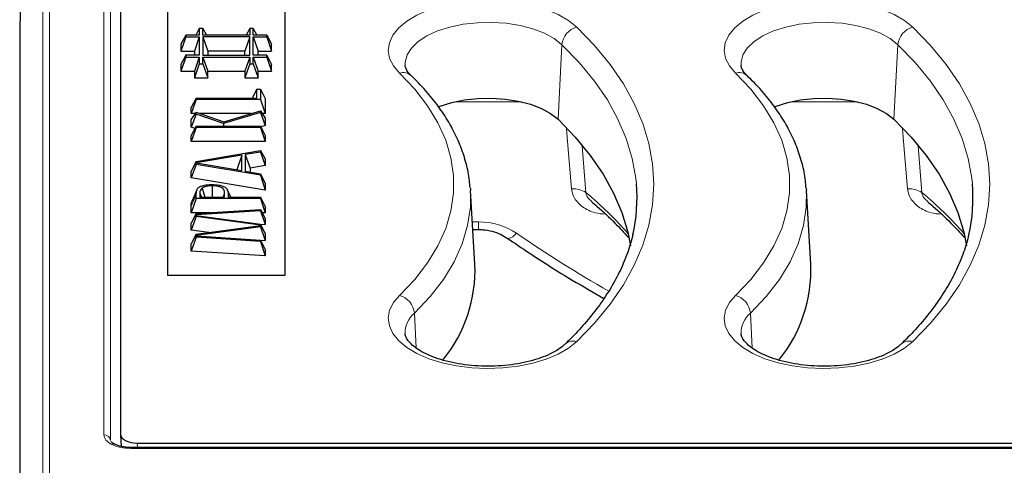
# Model space of a CAD drawing. Units: millimetres. Extents: x 0 to 420, y 0 to 297.
# Drawn here: x 290 to 319, y 111 to 124 of the extents above; entities that cross this region are included whole.
import ezdxf

# ---------------------------------------------------------------- set-up
doc = ezdxf.new("R2010")
doc.units = ezdxf.units.MM

msp = doc.modelspace()

# ---------------------------------------------------------------- linework, layer by layer
at = {"color": 8, "linetype": 'Continuous', "lineweight": 18}
for p, q in [((290.7717, 110.6133), (290.7717, 141.1212)), ((289.8802, 124.1968), (290.5719, 140.954)), ((290.5719, 140.954), (290.5719, 110.4462)), ((292.387, 139.7141), (292.387, 112.0204)), ((292.5869, 111.8533), (292.5869, 139.5469)), ((305.9035, 121.4176), (306.021, 123.6359)), ((315.9035, 121.4176), (316.021, 123.6359)), ((304.8313, 121.9346), (302.8197, 121.9346)), ((314.8313, 121.9346), (312.8197, 121.9346)), ((306.6194, 120.6166), (306.7354, 119.2353)), ((316.6194, 120.6166), (316.7354, 119.2353)), ((295.1346, 119.1745), (294.989, 118.8283)), ((295.9807, 119.2211), (295.9272, 119.0935)), ((303.3546, 118.3634), (303.5328, 118.3634)), ((303.5328, 118.3634), (303.5328, 118.1357)), ((301.685, 114.6084), (301.63, 115.6476)), ((311.685, 114.6084), (311.63, 115.6476)), ((293.3795, 111.7806), (293.3878, 111.6475)), ((293.1866, 111.6475), (293.1866, 111.6207)), ((293.1866, 111.6207), (396.5738, 111.6207))]:
    msp.add_line(p, q, dxfattribs=at)
at = {"color": 7, "linetype": 'Continuous', "lineweight": 25}
for p, q in [((290.5719, 140.9562), (289.8802, 124.1989)), ((292.8802, 139.531), (292.8802, 112.0303)), ((294.2802, 134.7806), (294.2802, 116.7806)), ((297.7802, 116.7806), (297.7802, 134.7806)), ((289.8802, 124.1968), (289.8802, 84.3967)), ((295.2258, 124.1216), (295.1193, 123.9216)), ((295.2258, 124.1216), (295.2258, 123.9216)), ((295.3346, 124.1216), (295.2258, 124.1216)), ((295.3346, 123.9216), (295.3346, 124.1216)), ((295.3346, 124.1216), (295.441, 123.9216)), ((296.7258, 124.1216), (296.6193, 123.9216)), ((296.7258, 124.1216), (296.7258, 123.9216)), ((296.8346, 124.1216), (296.7258, 124.1216)), ((296.8346, 123.9216), (296.8346, 124.1216)), ((296.8346, 124.1216), (296.941, 123.9216)), ((294.8258, 123.9216), (294.6802, 123.6479)), ((294.8258, 123.8671), (294.6802, 123.4479)), ((294.8258, 123.9216), (294.8258, 123.8671)), ((295.2258, 123.9216), (294.8258, 123.9216)), ((294.8258, 123.8671), (295.2258, 123.8671)), ((295.2258, 123.8671), (295.0802, 123.4479)), ((295.2258, 123.8671), (295.2258, 123.3216)), ((296.7258, 123.9216), (295.3346, 123.9216)), ((295.3346, 123.8671), (295.3346, 123.3216)), ((296.7258, 123.8671), (295.3346, 123.8671)), ((295.3346, 123.8671), (295.4802, 123.4479)), ((296.7258, 123.8671), (296.5802, 123.4479)), ((296.7258, 123.3216), (296.7258, 123.8671)), ((297.2346, 123.9216), (296.8346, 123.9216)), ((296.8346, 123.8671), (297.2346, 123.8671)), ((296.8346, 123.3216), (296.8346, 123.8671)), ((296.8346, 123.8671), (296.9802, 123.4479)), ((297.2346, 123.8671), (297.2346, 123.9216)), ((297.2346, 123.9216), (297.3802, 123.6479)), ((297.2346, 123.8671), (297.3802, 123.4479)), ((294.6802, 123.6479), (294.6802, 123.4479)), ((294.6802, 123.4479), (295.0802, 123.4479)), ((295.0802, 123.4479), (295.0802, 123.3216)), ((295.4802, 123.4479), (295.4802, 123.3216)), ((296.5802, 123.4479), (295.4802, 123.4479)), ((296.5802, 123.3216), (296.5802, 123.4479)), ((296.9802, 123.3216), (296.9802, 123.4479)), ((296.9802, 123.4479), (297.3802, 123.4479)), ((297.3802, 123.4479), (297.3802, 123.6479)), ((294.8258, 123.3216), (294.6802, 123.0479)), ((294.8258, 123.2671), (294.6802, 122.8479)), ((295.2258, 123.3216), (294.8258, 123.3216)), ((294.8258, 123.3216), (294.8258, 123.2671)), ((294.8258, 123.2671), (295.2258, 123.2671)), ((295.2258, 123.2671), (295.0802, 122.8479)), ((295.2258, 123.2671), (295.2258, 123.0671)), ((295.3346, 123.3216), (296.7258, 123.3216)), ((295.3346, 123.0671), (295.3346, 123.2671)), ((295.3346, 123.2671), (295.4802, 122.8479)), ((295.3346, 123.2671), (296.7258, 123.2671)), ((296.7258, 123.2671), (296.5802, 122.8479)), ((296.7258, 123.2671), (296.7258, 123.0671)), ((297.2346, 123.3216), (296.8346, 123.3216)), ((296.8346, 123.0671), (296.8346, 123.2671)), ((296.8346, 123.2671), (296.9802, 122.8479)), ((296.8346, 123.2671), (297.2346, 123.2671)), ((297.2346, 123.2671), (297.2346, 123.3216)), ((297.2346, 123.3216), (297.3802, 123.0479)), ((297.2346, 123.2671), (297.3802, 122.8479)), ((294.6802, 123.0479), (294.6802, 122.8479)), ((294.6802, 122.8479), (295.0802, 122.8479)), ((295.2258, 123.0671), (295.0802, 122.6479)), ((295.0802, 122.8479), (295.0802, 122.6479)), ((295.2258, 123.0671), (295.3346, 123.0671)), ((295.3346, 123.0671), (295.4802, 122.6479)), ((295.4802, 122.6479), (295.4802, 122.8479)), ((295.4802, 122.8479), (296.5802, 122.8479)), ((296.7258, 123.0671), (296.5802, 122.6479)), ((296.5802, 122.8479), (296.5802, 122.6479)), ((296.7258, 123.0671), (296.8346, 123.0671)), ((296.8346, 123.0671), (296.9802, 122.6479)), ((296.9802, 122.6479), (296.9802, 122.8479)), ((296.9802, 122.8479), (297.3802, 122.8479)), ((297.3802, 122.8479), (297.3802, 123.0479)), ((295.0802, 122.6479), (295.4802, 122.6479)), ((296.5802, 122.6479), (296.9802, 122.6479)), ((296.9397, 122.3089), (296.7971, 122.041)), ((296.9397, 122.041), (296.9397, 122.3089)), ((296.9397, 122.3089), (297.0434, 122.3089)), ((297.0434, 122.3089), (297.0434, 122.0032)), ((297.0434, 122.3089), (297.189, 122.0353)), ((295.1346, 122.041), (294.989, 121.7674)), ((295.1346, 122.0032), (294.989, 121.584)), ((295.1346, 122.0032), (295.1346, 122.041)), ((295.1346, 122.041), (296.9397, 122.041)), ((297.0434, 122.0032), (295.1346, 122.0032)), ((297.0434, 122.0032), (297.189, 121.584)), ((297.189, 122.0353), (297.189, 121.584)), ((294.989, 121.584), (294.989, 121.7674)), ((295.9566, 121.3405), (297.0434, 121.6677)), ((297.0434, 121.6677), (297.0434, 121.6155)), ((297.0434, 121.6677), (297.189, 121.45)), ((295.1346, 121.6248), (294.989, 121.4172)), ((295.106, 121.584), (294.989, 121.584)), ((295.1346, 121.5686), (294.989, 121.1841)), ((294.989, 121.1841), (294.989, 121.4172)), ((295.1346, 121.5686), (295.1346, 121.6248)), ((295.1346, 121.6248), (295.9566, 121.3405)), ((295.95, 121.2864), (295.1346, 121.5686)), ((296.7655, 121.584), (295.2524, 121.584)), ((297.0434, 121.6155), (295.95, 121.2864)), ((297.0434, 121.6155), (297.189, 121.2279)), ((297.189, 121.584), (297.0993, 121.584)), ((297.189, 121.45), (297.189, 121.2279)), ((295.1346, 121.2089), (294.989, 120.9353)), ((295.1008, 121.1454), (294.989, 121.1841)), ((295.1346, 121.1712), (294.989, 120.752)), ((295.1346, 121.1712), (295.1346, 121.2089)), ((295.1346, 121.2089), (297.0434, 121.2089)), ((297.0434, 121.1712), (295.1346, 121.1712)), ((295.95, 121.2864), (295.9491, 121.2089)), ((297.0434, 121.2089), (297.0434, 121.1712)), ((297.0434, 121.2089), (297.189, 120.9353)), ((297.0434, 121.1712), (297.189, 120.752)), ((297.189, 121.2279), (297.0548, 121.1875)), ((294.989, 120.752), (294.989, 120.9353)), ((297.189, 120.752), (294.989, 120.752)), ((297.189, 120.9353), (297.189, 120.752)), ((295.1346, 120.1639), (297.0434, 120.4826)), ((297.0434, 120.4826), (297.0434, 120.4396)), ((297.0434, 120.4826), (297.189, 120.2372)), ((295.1346, 120.1639), (294.989, 119.8699)), ((296.4884, 120.3475), (295.1346, 120.1205)), ((295.1346, 120.1205), (295.1346, 120.1639)), ((296.4884, 120.3475), (296.347, 119.9127)), ((296.4884, 119.889), (296.4884, 120.3475)), ((297.0434, 120.4396), (296.5921, 120.3644)), ((296.5921, 120.3644), (296.5921, 119.8719)), ((296.5921, 120.3644), (296.7377, 119.9655)), ((297.0434, 120.4396), (297.189, 120.0407)), ((297.189, 120.2372), (297.189, 120.0407)), ((295.1346, 120.0733), (294.989, 119.6744)), ((294.989, 119.6744), (294.989, 119.8699)), ((295.1346, 120.1205), (295.1313, 120.1105)), ((295.1346, 120.116), (295.1313, 120.1105)), ((295.1346, 120.0733), (295.1346, 120.116)), ((295.1346, 120.116), (296.4884, 119.889)), ((297.0434, 119.754), (295.1346, 120.0733)), ((296.5921, 119.8719), (297.0434, 119.7965)), ((297.189, 120.0407), (296.7377, 119.9655)), ((296.7377, 119.9655), (296.7377, 119.8476)), ((297.189, 119.3065), (294.989, 119.6744)), ((297.0434, 119.7965), (297.0434, 119.754)), ((297.0434, 119.7965), (297.189, 119.5026)), ((297.0434, 119.754), (297.189, 119.3065)), ((295.1564, 119.3187), (295.0135, 118.9863)), ((295.3086, 119.3655), (295.3918, 119.0935)), ((295.6135, 119.4366), (295.6135, 119.0935)), ((296.16, 119.0935), (296.0704, 119.3026)), ((297.189, 119.5026), (297.189, 119.3065)), ((303.4306, 117.1088), (303.2982, 119.2946)), ((313.4306, 117.1088), (313.2982, 119.2946)), ((295.1346, 119.0558), (294.989, 118.6366)), ((295.1346, 119.0558), (295.1346, 119.1745)), ((297.0434, 119.0558), (295.1346, 119.0558)), ((295.2383, 119.2153), (295.2383, 119.0935)), ((295.2383, 119.2153), (295.2893, 119.0935)), ((295.2383, 119.0935), (295.9807, 119.0935)), ((295.9807, 119.0935), (295.9807, 119.2211)), ((296.0846, 119.0935), (297.0434, 119.0935)), ((297.0434, 119.0935), (297.0434, 119.0558)), ((297.0434, 119.0935), (297.189, 118.8199)), ((297.0434, 119.0558), (297.189, 118.6366)), ((294.989, 118.6366), (294.989, 118.8283)), ((295.1346, 118.6089), (297.0434, 118.7311)), ((297.0434, 118.7311), (297.0434, 118.6918)), ((297.0434, 118.7311), (297.189, 118.4674)), ((297.189, 118.8199), (297.189, 118.6366)), ((295.5673, 118.6366), (294.989, 118.6366)), ((295.1346, 118.6089), (294.989, 118.3265)), ((295.1346, 118.518), (294.989, 118.1157)), ((295.1346, 118.5696), (295.1205, 118.5281)), ((295.1346, 118.5524), (295.1205, 118.5281)), ((297.0434, 118.6918), (295.1346, 118.5696)), ((295.1346, 118.5696), (295.1346, 118.6089)), ((295.1346, 118.518), (295.1346, 118.5524)), ((295.1346, 118.5524), (297.0434, 118.2969)), ((297.0434, 118.2625), (295.1346, 118.518)), ((297.0434, 118.6918), (297.189, 118.2814)), ((297.189, 118.6366), (297.0955, 118.6366)), ((297.189, 118.4674), (297.189, 118.2814)), ((294.989, 118.1157), (294.989, 118.3265)), ((295.508, 118.0462), (294.989, 118.1157)), ((295.1346, 117.9965), (297.0434, 118.2506)), ((297.0434, 118.2157), (295.1346, 117.9614)), ((297.0434, 118.2969), (297.0434, 118.2625)), ((297.0434, 118.2969), (297.189, 118.0064)), ((297.0434, 118.2625), (297.0525, 118.2348)), ((297.0434, 118.2506), (297.0434, 118.2157)), ((297.0434, 118.2506), (297.0525, 118.2348)), ((297.0434, 118.2157), (297.189, 117.8133)), ((297.189, 118.2814), (297.0555, 118.2728)), ((303.3684, 118.1357), (303.5328, 118.1357)), ((295.1346, 117.9965), (294.989, 117.706)), ((295.1346, 117.9045), (294.989, 117.4941)), ((295.1346, 117.9614), (295.1202, 117.9178)), ((295.1346, 117.9439), (295.1202, 117.9178)), ((295.1346, 117.9614), (295.1346, 117.9965)), ((295.1346, 117.9045), (295.1346, 117.9439)), ((295.1346, 117.9439), (297.0434, 117.8216)), ((297.0434, 117.7824), (295.1346, 117.9045)), ((297.0434, 117.8216), (297.0434, 117.7824)), ((297.0434, 117.8216), (297.189, 117.5392)), ((297.189, 118.0064), (297.189, 117.8133)), ((294.989, 117.4941), (294.989, 117.706)), ((297.0434, 117.7824), (297.189, 117.3533)), ((297.189, 117.8133), (297.0567, 117.7957)), ((297.189, 117.5392), (297.189, 117.3533)), ((297.189, 117.3533), (294.989, 117.4941)), ((294.2802, 116.7806), (297.7802, 116.7806)), ((292.8804, 112.0225), (292.9019, 111.6784)), ((293.3795, 111.7806), (396.3809, 111.7806)), ((396.5738, 111.6475), (293.1866, 111.6475))]:
    msp.add_line(p, q, dxfattribs=at)
at = {"color": 8, "linetype": 'Continuous', "lineweight": 18, "flags": 128}
for points in [[(301.1871, 122.788), (301.0047, 123.0029), (300.8918, 123.2293), (300.8511, 123.4618), (300.8837, 123.6946), (300.9887, 123.922), (301.1635, 124.1384), (301.4039, 124.3384), (301.7039, 124.5172), (302.0562, 124.6703), (302.452, 124.794), (302.8816, 124.8852), (303.3345, 124.9416), (303.7995, 124.962), (304.2651, 124.9457), (304.7199, 124.8932), (305.1527, 124.8057), (305.5528, 124.6856), (305.9103, 124.5355), (306.2165, 124.3594), (306.4639, 124.1615)], [(311.1871, 122.788), (311.0047, 123.0029), (310.8918, 123.2293), (310.8511, 123.4618), (310.8837, 123.6946), (310.9887, 123.922), (311.1635, 124.1384), (311.4039, 124.3384), (311.7039, 124.5172), (312.0562, 124.6703), (312.452, 124.794), (312.8816, 124.8852), (313.3345, 124.9416), (313.7995, 124.962), (314.2651, 124.9457), (314.7199, 124.8932), (315.1527, 124.8057), (315.5528, 124.6856), (315.9103, 124.5355), (316.2165, 124.3594), (316.4639, 124.1615)], [(306.021, 123.6359), (305.7891, 123.8178), (305.4977, 123.9769), (305.1554, 124.1082), (304.7727, 124.2078), (304.3612, 124.2727), (303.9334, 124.3008), (303.5024, 124.2914), (303.0812, 124.2447), (302.6826, 124.1622), (302.3187, 124.0463), (302.0006, 123.9005), (301.7379, 123.7294), (301.5387, 123.538), (301.409, 123.3323), (301.3527, 123.1184), (301.3514, 123.0276)], [(316.021, 123.6359), (315.7891, 123.8178), (315.4977, 123.9769), (315.1554, 124.1082), (314.7727, 124.2078), (314.3612, 124.2727), (313.9334, 124.3008), (313.5024, 124.2914), (313.0812, 124.2447), (312.6826, 124.1622), (312.3187, 124.0463), (312.0006, 123.9005), (311.7379, 123.7294), (311.5387, 123.538), (311.409, 123.3323), (311.3527, 123.1184), (311.3514, 123.0276)], [(306.4639, 124.1615), (306.9928, 123.6139), (307.4552, 123.0515), (307.8493, 122.4762), (308.1736, 121.8901), (308.4271, 121.2954), (308.6089, 120.6941), (308.7182, 120.0885), (308.7547, 119.4806), (308.7182, 118.8728), (308.6089, 118.2672), (308.4271, 117.6659), (308.1736, 117.0712), (307.8493, 116.4851), (307.4552, 115.9098), (306.9928, 115.3474), (306.4639, 114.7998)], [(316.4639, 124.1615), (316.9928, 123.6139), (317.4552, 123.0515), (317.8493, 122.4762), (318.1736, 121.8901), (318.4271, 121.2954), (318.6089, 120.6941), (318.7182, 120.0885), (318.7547, 119.4806), (318.7182, 118.8728), (318.6089, 118.2672), (318.4271, 117.6659), (318.1736, 117.0712), (317.8493, 116.4851), (317.4552, 115.9098), (316.9928, 115.3474), (316.4639, 114.7998)], [(308.237, 119.4965), (308.2198, 119.6631), (308.1132, 120.2539), (307.9359, 120.8403), (307.6886, 121.4204), (307.3722, 121.9921), (306.9879, 122.5532), (306.5369, 123.1018), (306.021, 123.6359)], [(318.237, 119.4965), (318.2198, 119.6631), (318.1132, 120.2539), (317.9359, 120.8403), (317.6886, 121.4204), (317.3722, 121.9921), (316.9879, 122.5532), (316.5369, 123.1018), (316.021, 123.6359)], [(301.1871, 116.1732), (301.6404, 116.651), (302.0221, 117.1441), (302.3299, 117.65), (302.5623, 118.1659), (302.7179, 118.6889), (302.7959, 119.2162), (302.7959, 119.745), (302.7179, 120.2724), (302.5623, 120.7954), (302.3299, 121.3113), (302.0221, 121.8172), (301.6404, 122.3103), (301.1871, 122.788)], [(311.1871, 116.1732), (311.6404, 116.651), (312.0221, 117.1441), (312.3299, 117.65), (312.5623, 118.1659), (312.7179, 118.6889), (312.7959, 119.2162), (312.7959, 119.745), (312.7179, 120.2724), (312.5623, 120.7954), (312.3299, 121.3113), (312.0221, 121.8172), (311.6404, 122.3103), (311.1871, 122.788)], [(306.308, 119.342), (306.1992, 120.6364), (306.1574, 121.1336)], [(316.308, 119.342), (316.1992, 120.6364), (316.1574, 121.1336)], [(303.2982, 119.2946), (303.2949, 118.7967), (303.2142, 118.251), (303.0531, 117.7097), (302.8127, 117.1759), (302.4941, 116.6523), (302.0991, 116.142), (301.63, 115.6476)], [(313.2982, 119.2946), (313.2949, 118.7967), (313.2142, 118.251), (313.0531, 117.7097), (312.8127, 117.1759), (312.4941, 116.6523), (312.0991, 116.142), (311.63, 115.6476)], [(304.6722, 118.022), (304.612, 117.9653), (304.5539, 117.9206), (304.5002, 117.8895), (304.4528, 117.8732), (304.4134, 117.8723), (304.3894, 117.882)], [(306.4639, 114.7998), (306.2165, 114.6019), (305.9103, 114.4257), (305.5528, 114.2757), (305.1527, 114.1555), (304.7199, 114.0681), (304.2651, 114.0156), (303.7995, 113.9993), (303.3345, 114.0197), (302.8816, 114.0761), (302.452, 114.1673), (302.0562, 114.291), (301.7039, 114.4441), (301.4039, 114.6229), (301.1635, 114.8229), (300.9887, 115.0393), (300.8837, 115.2667), (300.8511, 115.4995), (300.8918, 115.732), (301.0047, 115.9584), (301.1871, 116.1732)], [(316.4639, 114.7998), (316.2165, 114.6019), (315.9103, 114.4257), (315.5528, 114.2757), (315.1527, 114.1555), (314.7199, 114.0681), (314.2651, 114.0156), (313.7995, 113.9993), (313.3345, 114.0197), (312.8816, 114.0761), (312.452, 114.1673), (312.0562, 114.291), (311.7039, 114.4441), (311.4039, 114.6229), (311.1635, 114.8229), (310.9887, 115.0393), (310.8837, 115.2667), (310.8511, 115.4995), (310.8918, 115.732), (311.0047, 115.9584), (311.1871, 116.1732)]]:
    msp.add_lwpolyline(points, dxfattribs=at)
at = {"color": 7, "linetype": 'Continuous', "lineweight": 25, "flags": 128}
for points in [[(302.3405, 121.7827), (302.3993, 121.806), (302.7437, 121.9157), (303.121, 121.9939), (303.5197, 122.0381), (303.9277, 122.047), (304.3325, 122.0203), (304.722, 121.9589), (305.0842, 121.8646), (305.4082, 121.7403), (305.6841, 121.5898), (305.9035, 121.4176)], [(312.3405, 121.7827), (312.3993, 121.806), (312.7437, 121.9157), (313.121, 121.9939), (313.5197, 122.0381), (313.9277, 122.047), (314.3325, 122.0203), (314.722, 121.9589), (315.0842, 121.8646), (315.4082, 121.7403), (315.6841, 121.5898), (315.9035, 121.4176)], [(305.9035, 121.4176), (306.416, 120.8871), (306.864, 120.3421), (307.2458, 119.7848), (307.56, 119.217), (307.8056, 118.6408), (307.9817, 118.0582), (308.0633, 117.6473)], [(315.9035, 121.4176), (316.416, 120.8871), (316.864, 120.3421), (317.2458, 119.7848), (317.56, 119.217), (317.8056, 118.6408), (317.9817, 118.0582), (318.0633, 117.6473)], [(303.2923, 119.3768), (303.2949, 119.3439), (303.2982, 119.2946)], [(313.2923, 119.3768), (313.2949, 119.3439), (313.2982, 119.2946)]]:
    msp.add_lwpolyline(points, dxfattribs=at)
at = {"color": 8, "linetype": 'Continuous', "lineweight": 18}
for centre, radius, start, end in [((306.6247, 123.5766), 0.6066, 105.37438, 174.39037), ((316.6247, 123.5766), 0.6066, 105.37438, 174.39037), ((301.2968, 122.4484), 0.357, 48.51353, 107.90431), ((311.2968, 122.4484), 0.357, 48.51353, 107.90431), ((306.3793, 118.7182), 0.6278, 55.4506, 96.52377), ((316.3793, 118.7182), 0.6278, 55.4506, 96.52377), ((299.8893, 110.9506), 10.7473, 41.05915, 50.43155), ((309.8893, 110.9506), 10.7473, 41.05915, 50.43155), ((301.0262, 115.5883), 0.6066, 5.60963, 74.62562), ((311.0262, 115.5883), 0.6066, 5.60963, 74.62562), ((302.1356, 115.0482), 0.7842, 130.14712, 180.67556), ((312.1356, 115.0482), 0.7842, 130.14712, 180.67556), ((306.3552, 114.4545), 0.362, 72.52519, 130.66637), ((316.3552, 114.4545), 0.362, 72.52519, 130.66637), ((292.399, 111.8316), 0.1892, 6.57707, 93.6107), ((292.6714, 111.6533), 0.0983, 66.61163, 120.758)]:
    msp.add_arc(centre, radius, start, end, dxfattribs=at)
at = {"color": 7, "linetype": 'Continuous', "lineweight": 25}
for centre, radius, start, end in [((303.2621, 119.07), 4.9931, 347.26543, 4.89993), ((313.2621, 119.07), 4.9931, 347.26543, 4.89993), ((299.1581, 116.9419), 4.2757, 320.98115, 2.23813), ((309.1581, 116.9419), 4.2757, 320.98115, 2.23813)]:
    msp.add_arc(centre, radius, start, end, dxfattribs=at)
at = {"color": 8, "linetype": 'Continuous', "lineweight": 18}
for centre, major_axis, start_param, end_param in [((303.5328, 116.8517), (1.8, 0), 0.8854062, 1.5707963), ((329.8802, 143.9147), (39.8246, 0), 4.0269989, 4.1129525)]:
    msp.add_ellipse(centre, major_axis=major_axis, ratio=0.8398215, start_param=start_param, end_param=end_param, dxfattribs=at)
at = {"color": 7, "linetype": 'Continuous', "lineweight": 25}
msp.add_ellipse((293.3809, 112.031), major_axis=(0.5007, 0.0009), ratio=0.4999969, start_param=3.1406796, end_param=4.7087369, dxfattribs=at)
for points, knots in [([(301.5334, 122.7156), (301.5112, 122.7382), (301.4473, 122.8032), (301.385, 122.9002), (301.3549, 122.9764), (301.355, 123.0134), (301.355, 123.0264)], [0, 0, 0, 0, 0.1702885, 0.4905258, 0.8210611, 1, 1, 1, 1]), ([(311.5334, 122.7156), (311.5112, 122.7382), (311.4473, 122.8032), (311.385, 122.9002), (311.3549, 122.9764), (311.355, 123.0134), (311.355, 123.0264)], [0, 0, 0, 0, 0.17028848, 0.49052579, 0.82106107, 1, 1, 1, 1]), ([(303.2841, 119.3848), (303.2801, 119.4549), (303.2667, 119.6942), (303.1775, 120.0997), (303.0189, 120.5982), (302.7946, 121.0893), (302.5102, 121.5717), (302.164, 122.0433), (301.8306, 122.4234), (301.6067, 122.6435), (301.5334, 122.7156)], [0, 0, 0, 0, 0.0590148, 0.201412, 0.3443225, 0.4882598, 0.6335204, 0.7801564, 0.9280154, 1, 1, 1, 1]), ([(313.2841, 119.3848), (313.2801, 119.4549), (313.2667, 119.6942), (313.1775, 120.0997), (313.0189, 120.5982), (312.7946, 121.0893), (312.5102, 121.5717), (312.164, 122.0433), (311.8306, 122.4234), (311.6067, 122.6435), (311.5334, 122.7156)], [0, 0, 0, 0, 0.0590148, 0.201412, 0.3443225, 0.4882598, 0.6335204, 0.7801564, 0.9280154, 1, 1, 1, 1]), ([(295.1346, 119.1745), (295.1365, 119.2132), (295.1395, 119.275), (295.1663, 119.3544), (295.2279, 119.4056), (295.3233, 119.4443), (295.456, 119.4705), (295.5607, 119.473), (295.6143, 119.4743)], [0, 0, 0, 0, 0.2594071, 0.4149025, 0.5328856, 0.6503137, 0.8211383, 1, 1, 1, 1]), ([(295.3086, 119.3655), (295.2895, 119.3475), (295.2555, 119.3155), (295.2406, 119.2633), (295.239, 119.2314), (295.2383, 119.2153)], [0, 0, 0, 0, 0.3870246, 0.6905182, 1, 1, 1, 1]), ([(295.6135, 119.4366), (295.5692, 119.4349), (295.4865, 119.4319), (295.3781, 119.4058), (295.3307, 119.3783), (295.3086, 119.3655)], [0, 0, 0, 0, 0.3800932, 0.7098925, 1, 1, 1, 1]), ([(295.9807, 119.2211), (295.9798, 119.2499), (295.9783, 119.2964), (295.9344, 119.3577), (295.8633, 119.3981), (295.7684, 119.4254), (295.6815, 119.4357), (295.6283, 119.4364), (295.6135, 119.4366)], [0, 0, 0, 0, 0.2655935, 0.4291369, 0.5931124, 0.7531124, 0.9309763, 1, 1, 1, 1]), ([(295.6143, 119.4743), (295.6803, 119.4723), (295.7914, 119.469), (295.93, 119.4314), (296.0158, 119.3853), (296.0452, 119.3488), (296.0579, 119.3331)], [0, 0, 0, 0, 0.3471926, 0.5836492, 0.8208903, 1, 1, 1, 1]), ([(296.0579, 119.3331), (296.0643, 119.3172), (296.0772, 119.2855), (296.0818, 119.2371), (296.0855, 119.1732), (296.085, 119.1253), (296.0846, 119.0935)], [0, 0, 0, 0, 0.2020295, 0.4029644, 0.6037805, 1, 1, 1, 1]), ([(294.989, 118.8283), (294.9865, 118.8754), (294.9836, 118.9289), (295.0136, 118.9797), (295.0172, 118.9858)], [0, 0, 0, 0, 0.8791349, 1, 1, 1, 1]), ([(306.8993, 118.9672), (306.9563, 118.9192), (307.2042, 118.7102), (307.5834, 118.3552), (307.8683, 118.0419), (307.9997, 117.8974)], [0, 0, 0, 0, 0.1384226, 0.6025122, 1, 1, 1, 1]), ([(316.8993, 118.9672), (316.9563, 118.9192), (317.2042, 118.7102), (317.5834, 118.3552), (317.8683, 118.0419), (317.9997, 117.8974)], [0, 0, 0, 0, 0.13842259, 0.60251224, 1, 1, 1, 1]), ([(303.5328, 118.1357), (303.5779, 118.1346), (303.7166, 118.1312), (303.9448, 118.0903), (304.1913, 118.0043), (304.3263, 117.9209), (304.3892, 117.8822)], [0, 0, 0, 0, 0.1438192, 0.4423051, 0.7406938, 1, 1, 1, 1]), ([(304.3892, 117.8822), (304.6084, 117.7337), (305.2423, 117.3046), (306.1967, 116.6985), (306.9521, 116.2662), (307.2676, 116.0857)], [0, 0, 0, 0, 0.2354752, 0.6808057, 1, 1, 1, 1]), ([(308.1358, 118.0285), (308.1295, 117.9936), (308.0913, 117.7807), (307.9601, 117.392), (307.7395, 116.8648), (307.4528, 116.3449), (307.1086, 115.8336), (306.7129, 115.3416), (306.3717, 114.9746), (306.1665, 114.775), (306.1175, 114.7274)], [0, 0, 0, 0, 0.0310863, 0.1893032, 0.3463141, 0.5020381, 0.6566153, 0.8102879, 0.9546961, 1, 1, 1, 1]), ([(318.1358, 118.0285), (318.1295, 117.9936), (318.0913, 117.7807), (317.9601, 117.392), (317.7395, 116.8648), (317.4528, 116.3449), (317.1086, 115.8336), (316.7129, 115.3416), (316.3717, 114.9746), (316.1665, 114.775), (316.1175, 114.7274)], [0, 0, 0, 0, 0.0310863, 0.1893032, 0.3463141, 0.5020381, 0.6566153, 0.8102879, 0.9546961, 1, 1, 1, 1]), ([(306.1175, 114.7274), (306.092, 114.7042), (306.0187, 114.6375), (305.8534, 114.524), (305.608, 114.3972), (305.3147, 114.2841), (304.9811, 114.1902), (304.6153, 114.1198), (304.2271, 114.0762), (303.827, 114.0613), (303.4261, 114.076), (303.0357, 114.1197), (302.6667, 114.1908), (302.3295, 114.2862), (302.0337, 114.4013), (301.7872, 114.5299), (301.5962, 114.6642), (301.4626, 114.7945), (301.3857, 114.9097), (301.3553, 114.9869), (301.3551, 115.0244), (301.355, 115.038)], [0, 0, 0, 0, 0.028576, 0.082363, 0.1364584, 0.1911959, 0.2466719, 0.3027746, 0.3593336, 0.4161727, 0.4731233, 0.5299965, 0.5866005, 0.6427608, 0.6982957, 0.7530417, 0.8069316, 0.8601889, 0.9135517, 0.9687497, 1, 1, 1, 1]), ([(316.1175, 114.7274), (316.092, 114.7042), (316.0187, 114.6375), (315.8534, 114.524), (315.608, 114.3972), (315.3147, 114.2841), (314.9811, 114.1902), (314.6153, 114.1198), (314.2271, 114.0762), (313.827, 114.0613), (313.4261, 114.076), (313.0357, 114.1197), (312.6667, 114.1908), (312.3295, 114.2862), (312.0337, 114.4013), (311.7872, 114.5299), (311.5962, 114.6642), (311.4626, 114.7945), (311.3857, 114.9097), (311.3553, 114.9869), (311.3551, 115.0244), (311.355, 115.038)], [0, 0, 0, 0, 0.028576, 0.082363, 0.1364584, 0.1911959, 0.2466719, 0.3027746, 0.3593336, 0.4161727, 0.4731233, 0.5299965, 0.5866005, 0.6427608, 0.6982957, 0.7530417, 0.8069316, 0.8601889, 0.9135517, 0.9687497, 1, 1, 1, 1]), ([(292.7104, 111.7435), (292.6891, 111.7552), (292.6476, 111.7781), (292.6047, 111.8144), (292.596, 111.819), (292.5903, 111.822)], [0, 0, 0, 0, 0.2677141, 0.522094, 1, 1, 1, 1]), ([(293.1866, 111.6474), (293.1381, 111.6489), (293.0435, 111.6518), (292.9128, 111.6734), (292.7992, 111.7037), (292.7395, 111.7305), (292.7104, 111.7435)], [0, 0, 0, 0, 0.2680126, 0.5240941, 0.7681164, 1, 1, 1, 1])]:
    msp.add_open_spline(points, degree=3, knots=knots, dxfattribs=at)
at = {"color": 8, "linetype": 'Continuous', "lineweight": 18}
for points, knots in [([(306.308, 119.342), (306.3102, 119.3223), (306.323, 119.2112), (306.4094, 119.0145), (306.6479, 118.7818), (306.9654, 118.6224), (307.2126, 118.6007), (307.3163, 118.5916)], [0, 0, 0, 0, 0.0481246, 0.2721509, 0.4953185, 0.788309, 1, 1, 1, 1]), ([(316.308, 119.342), (316.3102, 119.3223), (316.323, 119.2112), (316.4094, 119.0145), (316.6479, 118.7818), (316.9654, 118.6224), (317.2126, 118.6007), (317.3163, 118.5916)], [0, 0, 0, 0, 0.0481246, 0.2721509, 0.4953185, 0.788309, 1, 1, 1, 1]), ([(306.9036, 118.9717), (306.8686, 119.0017), (306.8038, 119.0572), (306.7568, 119.1431), (306.7393, 119.2009), (306.7365, 119.2255), (306.7354, 119.2353)], [0, 0, 0, 0, 0.4018686, 0.7434469, 0.8970119, 1, 1, 1, 1]), ([(316.9036, 118.9717), (316.8686, 119.0017), (316.8038, 119.0572), (316.7568, 119.1431), (316.7393, 119.2009), (316.7365, 119.2255), (316.7354, 119.2353)], [0, 0, 0, 0, 0.40186864, 0.74344693, 0.8970119, 1, 1, 1, 1]), ([(292.387, 112.0204), (292.3979, 111.9675), (292.4198, 111.8616), (292.554, 111.779), (292.6212, 111.7377)], [0, 0, 0, 0, 0.5000824, 1, 1, 1, 1]), ([(292.6212, 111.7377), (292.7037, 111.7042), (292.8689, 111.637), (293.0807, 111.6261), (293.1866, 111.6207)], [0, 0, 0, 0, 0.4999176, 1, 1, 1, 1])]:
    msp.add_open_spline(points, degree=3, knots=knots, dxfattribs=at)

doc.saveas('drawing.dxf')
